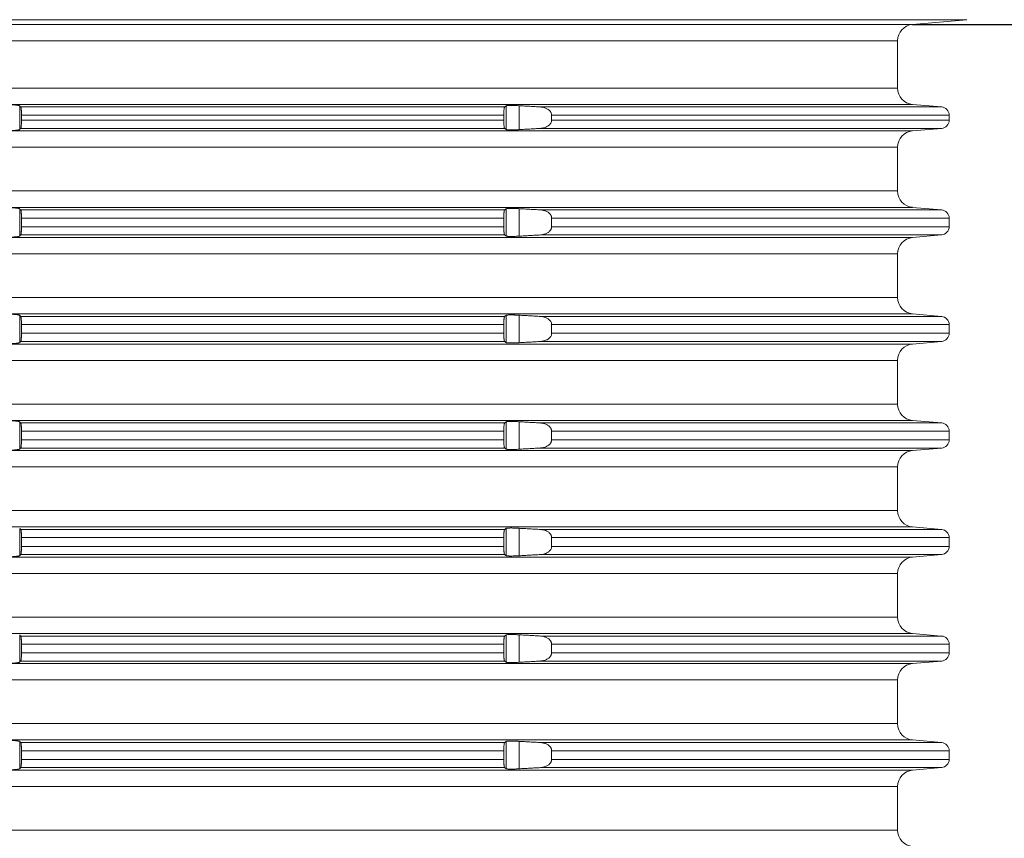
# Model space of a CAD drawing. Units: millimetres. Extents: x 2673 to 4786, y 0 to 1485.
# Drawn here: x 4507 to 4567, y 517 to 567 of the extents above; entities that cross this region are included whole.
import ezdxf

# ---------------------------------------------------------------- set-up
doc = ezdxf.new("R2010")
doc.units = ezdxf.units.MM
doc.linetypes.add('ACAD_ISO04W100', pattern=[30, 24, -3, 0, -3])
doc.layers.add('вспомогательный', color=140, linetype='Continuous', lineweight=20)
doc.layers.add('Оси', color=10, linetype='ACAD_ISO04W100', lineweight=13)
doc.styles.add('ГОСТ 2.304', font='isocpeui.ttf')
doc.dimstyles.new('ME10_DIM_10', dxfattribs={"dimtxt": 15, "dimasz": 10, "dimexe": 2, "dimexo": 0, "dimgap": 2, "dimtad": 4, "dimdsep": 46, "dimtxsty": 'ГОСТ 2.304', "dimcen": 0.09, "dimclrd": 1, "dimclre": 1, "dimclrt": 1, "dimadec": 0, "dimazin": 0, "dimtfac": 1, "dimtmove": 0, "dimatfit": 3, "dimfxl": 1, "dimtolj": 1, "dimtzin": 0, "dimlwd": 18, "dimarcsym": 0})

# ---------------------------------------------------------------- blocks, each defined once
blk = doc.blocks.new('HL8500_Artikel', base_point=(-1880.51, 530.347))
at = {"layer": 'вспомогательный', "linetype": 'Continuous'}
for p, q in [((-1665.001, 608.966), (-1517.052, 608.966)), ((-1661.694, 608.677), (-1520.359, 608.677)), ((-1520.359, 608.677), (-1517.052, 608.966)), ((-1660.781, 607.681), (-1521.272, 607.681)), ((-1521.272, 607.681), (-1521.272, 604.796)), ((-1660.781, 604.796), (-1521.272, 604.796)), ((-1576.226, 603.8), (-1520.359, 603.8)), ((-1574.837, 602.266), (-1574.837, 603.711)), ((-1574.769, 603.644), (-1545.245, 603.644)), ((-1545.147, 602.263), (-1545.147, 603.714)), ((-1544.35, 602.259), (-1544.35, 603.718)), ((-1543.066, 603.644), (-1518.579, 603.644)), ((-1520.359, 603.8), (-1518.579, 603.644)), ((-1574.729, 603.146), (-1545.3, 603.146)), ((-1574.729, 603.146), (-1574.729, 602.831)), ((-1574.729, 602.831), (-1545.3, 602.831)), ((-1545.3, 603.146), (-1545.3, 602.831)), ((-1542.379, 603.146), (-1518.122, 603.146)), ((-1542.379, 603.146), (-1542.379, 602.831)), ((-1542.379, 602.831), (-1518.122, 602.831)), ((-1518.122, 603.146), (-1518.122, 602.831)), ((-1576.226, 602.177), (-1520.359, 602.177)), ((-1574.769, 602.333), (-1545.245, 602.333)), ((-1543.066, 602.333), (-1518.579, 602.333)), ((-1520.359, 602.177), (-1518.579, 602.333)), ((-1660.781, 601.181), (-1521.272, 601.181)), ((-1521.272, 598.514), (-1521.272, 601.181)), ((-1660.781, 598.514), (-1521.272, 598.514)), ((-1576.226, 597.517), (-1520.359, 597.517)), ((-1574.837, 595.766), (-1574.837, 597.429)), ((-1574.769, 597.362), (-1545.245, 597.362)), ((-1545.147, 595.763), (-1545.147, 597.432)), ((-1544.35, 595.759), (-1544.35, 597.435)), ((-1543.066, 597.362), (-1518.579, 597.362)), ((-1520.359, 597.517), (-1518.579, 597.362)), ((-1574.729, 596.331), (-1574.729, 596.863)), ((-1574.729, 596.863), (-1545.3, 596.863)), ((-1545.3, 596.331), (-1545.3, 596.863)), ((-1542.379, 596.863), (-1518.122, 596.863)), ((-1542.379, 596.331), (-1542.379, 596.863)), ((-1518.122, 596.331), (-1518.122, 596.863)), ((-1574.729, 596.331), (-1545.3, 596.331)), ((-1542.379, 596.331), (-1518.122, 596.331)), ((-1576.226, 595.677), (-1520.359, 595.677)), ((-1574.769, 595.833), (-1545.245, 595.833)), ((-1543.066, 595.833), (-1518.579, 595.833)), ((-1520.359, 595.677), (-1518.579, 595.833)), ((-1660.781, 594.681), (-1521.272, 594.681)), ((-1521.272, 594.681), (-1521.272, 592.014)), ((-1660.781, 592.014), (-1521.272, 592.014)), ((-1576.226, 591.017), (-1520.359, 591.017)), ((-1574.837, 589.266), (-1574.837, 590.929)), ((-1574.769, 590.862), (-1545.245, 590.862)), ((-1545.147, 589.263), (-1545.147, 590.932)), ((-1544.35, 589.259), (-1544.35, 590.935)), ((-1543.066, 590.862), (-1518.579, 590.862)), ((-1520.359, 591.017), (-1518.579, 590.862)), ((-1574.729, 590.363), (-1574.729, 589.831)), ((-1574.729, 590.363), (-1545.3, 590.363)), ((-1545.3, 590.363), (-1545.3, 589.831)), ((-1542.379, 590.363), (-1542.379, 589.831)), ((-1542.379, 590.363), (-1518.122, 590.363)), ((-1518.122, 590.363), (-1518.122, 589.831)), ((-1574.729, 589.831), (-1545.3, 589.831)), ((-1542.379, 589.831), (-1518.122, 589.831)), ((-1576.226, 589.177), (-1520.359, 589.177)), ((-1574.769, 589.333), (-1545.245, 589.333)), ((-1543.066, 589.333), (-1518.579, 589.333)), ((-1520.359, 589.177), (-1518.579, 589.333)), ((-1660.781, 588.181), (-1521.272, 588.181)), ((-1521.272, 588.181), (-1521.272, 585.514)), ((-1660.781, 585.514), (-1521.272, 585.514)), ((-1576.226, 584.517), (-1520.359, 584.517)), ((-1574.837, 582.766), (-1574.837, 584.429)), ((-1574.769, 584.362), (-1545.245, 584.362)), ((-1545.147, 582.763), (-1545.147, 584.432)), ((-1544.35, 582.759), (-1544.35, 584.435)), ((-1543.066, 584.362), (-1518.579, 584.362)), ((-1520.359, 584.517), (-1518.579, 584.362)), ((-1574.729, 583.863), (-1545.3, 583.863)), ((-1574.729, 583.331), (-1574.729, 583.863)), ((-1545.3, 583.331), (-1545.3, 583.863)), ((-1542.379, 583.331), (-1542.379, 583.863)), ((-1542.379, 583.863), (-1518.122, 583.863)), ((-1518.122, 583.331), (-1518.122, 583.863)), ((-1574.769, 582.833), (-1545.245, 582.833)), ((-1574.729, 583.331), (-1545.3, 583.331)), ((-1543.066, 582.833), (-1518.579, 582.833)), ((-1542.379, 583.331), (-1518.122, 583.331)), ((-1520.359, 582.677), (-1518.579, 582.833)), ((-1576.226, 582.677), (-1520.359, 582.677)), ((-1660.781, 581.681), (-1521.272, 581.681)), ((-1521.272, 581.681), (-1521.272, 579.014)), ((-1660.781, 579.014), (-1521.272, 579.014)), ((-1576.226, 578.017), (-1520.359, 578.017)), ((-1520.359, 578.017), (-1518.579, 577.862)), ((-1574.837, 576.266), (-1574.837, 577.929)), ((-1574.769, 577.862), (-1545.245, 577.862)), ((-1545.147, 576.263), (-1545.147, 577.932)), ((-1544.35, 576.259), (-1544.35, 577.935)), ((-1543.066, 577.862), (-1518.579, 577.862)), ((-1574.729, 577.363), (-1545.3, 577.363)), ((-1574.729, 577.363), (-1574.729, 576.831)), ((-1574.729, 576.831), (-1545.3, 576.831)), ((-1545.3, 577.363), (-1545.3, 576.831)), ((-1542.379, 577.363), (-1542.379, 576.831)), ((-1542.379, 577.363), (-1518.122, 577.363)), ((-1542.379, 576.831), (-1518.122, 576.831)), ((-1518.122, 577.363), (-1518.122, 576.831)), ((-1576.226, 576.177), (-1520.359, 576.177)), ((-1574.769, 576.333), (-1545.245, 576.333)), ((-1543.066, 576.333), (-1518.579, 576.333)), ((-1520.359, 576.177), (-1518.579, 576.333)), ((-1660.781, 575.181), (-1521.272, 575.181)), ((-1521.272, 575.181), (-1521.272, 572.514)), ((-1660.781, 572.514), (-1521.272, 572.514)), ((-1576.226, 571.517), (-1520.359, 571.517)), ((-1574.837, 569.766), (-1574.837, 571.429)), ((-1545.147, 569.763), (-1545.147, 571.432)), ((-1544.35, 569.759), (-1544.35, 571.435)), ((-1520.359, 571.517), (-1518.579, 571.362)), ((-1574.769, 571.362), (-1545.245, 571.362)), ((-1574.729, 570.863), (-1545.3, 570.863)), ((-1574.729, 570.331), (-1574.729, 570.863)), ((-1545.3, 570.331), (-1545.3, 570.863)), ((-1543.066, 571.362), (-1518.579, 571.362)), ((-1542.379, 570.863), (-1518.122, 570.863)), ((-1542.379, 570.331), (-1542.379, 570.863)), ((-1518.122, 570.331), (-1518.122, 570.863)), ((-1574.729, 570.331), (-1545.3, 570.331)), ((-1542.379, 570.331), (-1518.122, 570.331)), ((-1576.226, 569.677), (-1520.359, 569.677)), ((-1574.769, 569.833), (-1545.245, 569.833)), ((-1543.066, 569.833), (-1518.579, 569.833)), ((-1520.359, 569.677), (-1518.579, 569.833)), ((-1660.781, 568.681), (-1521.272, 568.681)), ((-1521.272, 568.681), (-1521.272, 566.014)), ((-1660.781, 566.014), (-1521.272, 566.014)), ((-1576.226, 565.017), (-1520.359, 565.017)), ((-1574.837, 563.266), (-1574.837, 564.929)), ((-1574.769, 564.862), (-1545.245, 564.862)), ((-1545.147, 563.263), (-1545.147, 564.932)), ((-1544.35, 563.259), (-1544.35, 564.935)), ((-1543.066, 564.862), (-1518.579, 564.862)), ((-1520.359, 565.017), (-1518.579, 564.862)), ((-1574.729, 564.363), (-1545.3, 564.363)), ((-1574.729, 563.831), (-1574.729, 564.363)), ((-1545.3, 563.831), (-1545.3, 564.363)), ((-1542.379, 564.363), (-1518.122, 564.363)), ((-1542.379, 563.831), (-1542.379, 564.363)), ((-1518.122, 563.831), (-1518.122, 564.363)), ((-1574.729, 563.831), (-1545.3, 563.831)), ((-1542.379, 563.831), (-1518.122, 563.831)), ((-1576.226, 563.177), (-1520.359, 563.177)), ((-1574.769, 563.333), (-1545.245, 563.333)), ((-1543.066, 563.333), (-1518.579, 563.333)), ((-1520.359, 563.177), (-1518.579, 563.333)), ((-1660.781, 562.181), (-1521.272, 562.181)), ((-1521.272, 562.181), (-1521.272, 559.514)), ((-1660.781, 559.514), (-1521.272, 559.514))]:
    blk.add_line(p, q, dxfattribs=at)
for centre, radius, start, end in [((-1520.272, 607.681), 1, 95, 180), ((-1520.272, 604.796), 1, 180, -95), ((-1518.622, 603.146), 0.5, 0, 85), ((-1518.622, 602.831), 0.5, -85, 0), ((-1520.272, 601.181), 1, 95, 180), ((-1520.272, 598.514), 1, 180, -95), ((-1518.622, 596.863), 0.5, 0, 85), ((-1518.622, 596.331), 0.5, -85, 0), ((-1520.272, 594.681), 1, 95, 180), ((-1520.272, 592.014), 1, 180, -95), ((-1518.622, 590.363), 0.5, 0, 85), ((-1518.622, 589.831), 0.5, -85, 0), ((-1520.272, 588.181), 1, 95, 180), ((-1520.272, 585.514), 1, 180, -95), ((-1518.622, 583.863), 0.5, 0, 85), ((-1518.622, 583.331), 0.5, -85, 0), ((-1520.272, 581.681), 1, 95, 180), ((-1520.272, 579.014), 1, 180, -95), ((-1518.622, 577.363), 0.5, 0, 85), ((-1518.622, 576.831), 0.5, -85, 0), ((-1520.272, 575.181), 1, 95, 180), ((-1520.272, 572.514), 1, 180, -95), ((-1518.622, 570.863), 0.5, 0, 85), ((-1518.622, 570.331), 0.5, -85, 0), ((-1520.272, 568.681), 1, 95, 180), ((-1520.272, 566.014), 1, 180, -95), ((-1518.622, 564.363), 0.5, 0, 85), ((-1518.622, 563.831), 0.5, -85, 0), ((-1520.272, 562.181), 1, 95, 180), ((-1520.272, 559.514), 1, 180, -95)]:
    blk.add_arc(centre, radius, start, end, dxfattribs=at)
for points in [[(-1574.837, 603.711), (-1574.852, 603.72), (-1574.879, 603.728), (-1574.922, 603.738), (-1574.966, 603.745), (-1575.018, 603.752), (-1575.093, 603.76), (-1575.252, 603.773), (-1575.434, 603.783), (-1575.533, 603.786), (-1575.634, 603.789)], [(-1574.769, 603.644), (-1574.786, 603.661), (-1574.803, 603.677), (-1574.82, 603.694), (-1574.837, 603.711)], [(-1574.729, 603.146), (-1574.729, 603.193), (-1574.73, 603.235), (-1574.73, 603.27), (-1574.733, 603.347), (-1574.736, 603.419), (-1574.741, 603.484), (-1574.744, 603.517), (-1574.746, 603.544), (-1574.749, 603.564), (-1574.754, 603.594), (-1574.759, 603.618), (-1574.764, 603.636), (-1574.769, 603.644)], [(-1545.245, 603.644), (-1545.25, 603.638), (-1545.255, 603.629), (-1545.261, 603.612), (-1545.269, 603.584), (-1545.275, 603.55), (-1545.281, 603.51), (-1545.287, 603.453), (-1545.292, 603.402), (-1545.294, 603.361), (-1545.297, 603.308), (-1545.299, 603.245), (-1545.3, 603.19), (-1545.3, 603.146)], [(-1545.147, 603.714), (-1545.171, 603.697), (-1545.196, 603.679), (-1545.22, 603.661), (-1545.245, 603.644)], [(-1544.35, 603.718), (-1544.462, 603.723), (-1544.55, 603.727), (-1544.633, 603.73), (-1544.732, 603.733), (-1544.815, 603.734), (-1544.89, 603.734), (-1544.979, 603.733), (-1545.051, 603.73), (-1545.104, 603.725), (-1545.129, 603.72), (-1545.147, 603.714)], [(-1543.066, 603.644), (-1543.388, 603.662), (-1543.708, 603.681), (-1544.028, 603.699), (-1544.35, 603.718)], [(-1542.379, 603.146), (-1542.38, 603.157), (-1542.38, 603.169), (-1542.385, 603.208), (-1542.397, 603.253), (-1542.411, 603.29), (-1542.433, 603.331), (-1542.465, 603.377), (-1542.503, 603.421), (-1542.566, 603.476), (-1542.625, 603.515), (-1542.702, 603.556), (-1542.786, 603.59), (-1542.862, 603.613), (-1542.959, 603.633), (-1543.016, 603.64), (-1543.066, 603.644)], [(-1574.769, 602.333), (-1574.763, 602.343), (-1574.759, 602.359), (-1574.752, 602.392), (-1574.746, 602.437), (-1574.741, 602.492), (-1574.738, 602.535), (-1574.734, 602.592), (-1574.732, 602.655), (-1574.73, 602.707), (-1574.729, 602.775), (-1574.729, 602.831)], [(-1545.3, 602.831), (-1545.3, 602.765), (-1545.298, 602.711), (-1545.297, 602.668), (-1545.294, 602.62), (-1545.292, 602.574), (-1545.287, 602.524), (-1545.281, 602.467), (-1545.273, 602.416), (-1545.265, 602.376), (-1545.255, 602.348), (-1545.25, 602.338), (-1545.245, 602.333)], [(-1543.066, 602.333), (-1543.016, 602.337), (-1542.959, 602.344), (-1542.781, 602.388), (-1542.625, 602.461), (-1542.566, 602.501), (-1542.503, 602.556), (-1542.461, 602.603), (-1542.433, 602.646), (-1542.396, 602.725), (-1542.38, 602.808), (-1542.38, 602.819), (-1542.379, 602.831)], [(-1575.634, 602.188), (-1575.544, 602.19), (-1575.434, 602.194), (-1575.33, 602.199), (-1575.251, 602.204), (-1575.16, 602.211), (-1575.093, 602.217), (-1575.004, 602.226), (-1574.932, 602.237), (-1574.879, 602.248), (-1574.854, 602.256), (-1574.837, 602.266)], [(-1574.837, 602.266), (-1574.82, 602.283), (-1574.803, 602.299), (-1574.786, 602.316), (-1574.769, 602.333)], [(-1545.245, 602.333), (-1545.22, 602.315), (-1545.196, 602.298), (-1545.171, 602.28), (-1545.147, 602.263)], [(-1545.147, 602.263), (-1545.132, 602.257), (-1545.104, 602.252), (-1545.051, 602.247), (-1544.979, 602.244), (-1544.89, 602.242), (-1544.823, 602.242), (-1544.732, 602.244), (-1544.643, 602.246), (-1544.55, 602.249), (-1544.462, 602.253), (-1544.35, 602.259)], [(-1544.35, 602.259), (-1544.028, 602.277), (-1543.708, 602.296), (-1543.387, 602.314), (-1543.066, 602.333)], [(-1574.837, 597.429), (-1574.854, 597.438), (-1574.879, 597.446), (-1574.912, 597.454), (-1574.966, 597.463), (-1575.032, 597.471), (-1575.093, 597.478), (-1575.252, 597.491), (-1575.434, 597.5), (-1575.544, 597.504), (-1575.634, 597.506)], [(-1574.769, 597.362), (-1574.786, 597.378), (-1574.803, 597.395), (-1574.82, 597.412), (-1574.837, 597.429)], [(-1574.729, 596.863), (-1574.729, 596.926), (-1574.73, 596.987), (-1574.732, 597.032), (-1574.733, 597.071), (-1574.734, 597.102), (-1574.737, 597.142), (-1574.739, 597.175), (-1574.741, 597.202), (-1574.746, 597.258), (-1574.752, 597.302), (-1574.759, 597.336), (-1574.764, 597.354), (-1574.769, 597.362)], [(-1545.245, 597.362), (-1545.25, 597.356), (-1545.255, 597.346), (-1545.265, 597.319), (-1545.273, 597.279), (-1545.281, 597.228), (-1545.284, 597.2), (-1545.288, 597.165), (-1545.292, 597.12), (-1545.294, 597.074), (-1545.297, 597.026), (-1545.299, 596.946), (-1545.3, 596.863)], [(-1545.147, 597.432), (-1545.171, 597.414), (-1545.196, 597.397), (-1545.22, 597.379), (-1545.245, 597.362)], [(-1544.35, 597.435), (-1544.462, 597.441), (-1544.55, 597.445), (-1544.673, 597.449), (-1544.787, 597.452), (-1544.89, 597.452), (-1544.979, 597.451), (-1545.051, 597.447), (-1545.104, 597.442), (-1545.132, 597.437), (-1545.147, 597.432)], [(-1543.066, 597.362), (-1543.387, 597.38), (-1543.708, 597.399), (-1544.029, 597.417), (-1544.35, 597.435)], [(-1542.379, 596.863), (-1542.38, 596.875), (-1542.38, 596.887), (-1542.386, 596.932), (-1542.397, 596.971), (-1542.414, 597.013), (-1542.433, 597.049), (-1542.468, 597.099), (-1542.503, 597.139), (-1542.566, 597.194), (-1542.625, 597.233), (-1542.711, 597.278), (-1542.786, 597.308), (-1542.871, 597.333), (-1542.959, 597.35), (-1543.009, 597.357), (-1543.066, 597.362)], [(-1574.769, 595.833), (-1574.764, 595.842), (-1574.759, 595.859), (-1574.754, 595.88), (-1574.749, 595.913), (-1574.745, 595.945), (-1574.741, 595.992), (-1574.737, 596.04), (-1574.734, 596.092), (-1574.732, 596.155), (-1574.73, 596.207), (-1574.73, 596.262), (-1574.729, 596.331)], [(-1545.3, 596.331), (-1545.3, 596.265), (-1545.298, 596.211), (-1545.297, 596.168), (-1545.294, 596.12), (-1545.292, 596.074), (-1545.287, 596.024), (-1545.281, 595.967), (-1545.277, 595.935), (-1545.272, 595.911), (-1545.269, 595.892), (-1545.262, 595.867), (-1545.255, 595.848), (-1545.25, 595.839), (-1545.245, 595.833)], [(-1543.066, 595.833), (-1543.016, 595.837), (-1542.959, 595.844), (-1542.862, 595.864), (-1542.786, 595.886), (-1542.702, 595.92), (-1542.625, 595.961), (-1542.566, 596.001), (-1542.503, 596.056), (-1542.461, 596.103), (-1542.433, 596.146), (-1542.414, 596.181), (-1542.397, 596.224), (-1542.386, 596.265), (-1542.38, 596.308), (-1542.38, 596.319), (-1542.379, 596.331)], [(-1575.634, 595.688), (-1575.533, 595.691), (-1575.434, 595.694), (-1575.34, 595.699), (-1575.251, 595.704), (-1575.168, 595.71), (-1575.093, 595.717), (-1575.004, 595.726), (-1574.932, 595.737), (-1574.879, 595.748), (-1574.849, 595.758), (-1574.837, 595.766)], [(-1574.837, 595.766), (-1574.82, 595.783), (-1574.803, 595.799), (-1574.786, 595.816), (-1574.769, 595.833)], [(-1545.245, 595.833), (-1545.22, 595.815), (-1545.196, 595.798), (-1545.171, 595.78), (-1545.147, 595.763)], [(-1545.147, 595.763), (-1545.129, 595.756), (-1545.104, 595.752), (-1545.071, 595.748), (-1545.017, 595.745), (-1544.965, 595.743), (-1544.89, 595.742), (-1544.815, 595.743), (-1544.732, 595.744), (-1544.653, 595.746), (-1544.55, 595.749), (-1544.451, 595.754), (-1544.35, 595.759)], [(-1544.35, 595.759), (-1544.028, 595.777), (-1543.708, 595.796), (-1543.387, 595.814), (-1543.066, 595.833)], [(-1574.837, 590.929), (-1574.849, 590.936), (-1574.879, 590.946), (-1574.899, 590.951), (-1574.928, 590.956), (-1574.966, 590.963), (-1575.025, 590.971), (-1575.093, 590.978), (-1575.168, 590.985), (-1575.251, 590.991), (-1575.301, 590.994), (-1575.362, 590.997), (-1575.434, 591), (-1575.533, 591.004), (-1575.634, 591.006)], [(-1574.769, 590.862), (-1574.786, 590.878), (-1574.803, 590.895), (-1574.82, 590.912), (-1574.837, 590.929)], [(-1574.729, 590.363), (-1574.73, 590.433), (-1574.73, 590.487), (-1574.734, 590.602), (-1574.741, 590.702), (-1574.744, 590.74), (-1574.749, 590.782), (-1574.753, 590.809), (-1574.759, 590.836), (-1574.764, 590.852), (-1574.769, 590.862)], [(-1545.245, 590.862), (-1545.25, 590.855), (-1545.255, 590.846), (-1545.261, 590.83), (-1545.269, 590.802), (-1545.276, 590.764), (-1545.281, 590.728), (-1545.287, 590.67), (-1545.292, 590.62), (-1545.295, 590.57), (-1545.297, 590.526), (-1545.299, 590.446), (-1545.3, 590.363)], [(-1545.147, 590.932), (-1545.171, 590.914), (-1545.196, 590.897), (-1545.22, 590.879), (-1545.245, 590.862)], [(-1544.35, 590.935), (-1544.407, 590.938), (-1544.475, 590.942), (-1544.55, 590.945), (-1544.621, 590.948), (-1544.682, 590.949), (-1544.732, 590.951), (-1544.806, 590.952), (-1544.89, 590.952), (-1544.979, 590.951), (-1545.051, 590.947), (-1545.104, 590.942), (-1545.127, 590.939), (-1545.14, 590.935), (-1545.147, 590.932)], [(-1543.066, 590.862), (-1543.388, 590.88), (-1543.708, 590.899), (-1544.029, 590.917), (-1544.35, 590.935)], [(-1542.379, 590.363), (-1542.38, 590.375), (-1542.38, 590.387), (-1542.396, 590.469), (-1542.433, 590.549), (-1542.465, 590.595), (-1542.503, 590.639), (-1542.553, 590.683), (-1542.625, 590.733), (-1542.702, 590.774), (-1542.786, 590.808), (-1542.88, 590.835), (-1542.959, 590.85), (-1543.016, 590.858), (-1543.066, 590.862)], [(-1574.769, 589.333), (-1574.764, 589.341), (-1574.759, 589.359), (-1574.752, 589.392), (-1574.746, 589.437), (-1574.741, 589.492), (-1574.737, 589.546), (-1574.734, 589.592), (-1574.732, 589.655), (-1574.73, 589.707), (-1574.73, 589.754), (-1574.729, 589.795), (-1574.729, 589.831)], [(-1545.3, 589.831), (-1545.299, 589.749), (-1545.297, 589.668), (-1545.295, 589.624), (-1545.292, 589.574), (-1545.287, 589.518), (-1545.281, 589.467), (-1545.273, 589.416), (-1545.265, 589.376), (-1545.255, 589.348), (-1545.25, 589.339), (-1545.245, 589.333)], [(-1543.066, 589.333), (-1543.012, 589.337), (-1542.959, 589.344), (-1542.871, 589.362), (-1542.786, 589.386), (-1542.692, 589.425), (-1542.625, 589.461), (-1542.559, 589.506), (-1542.503, 589.556), (-1542.461, 589.603), (-1542.433, 589.646), (-1542.396, 589.725), (-1542.38, 589.808), (-1542.38, 589.819), (-1542.379, 589.831)], [(-1575.634, 589.188), (-1575.533, 589.191), (-1575.434, 589.194), (-1575.362, 589.197), (-1575.301, 589.201), (-1575.251, 589.204), (-1575.168, 589.21), (-1575.093, 589.217), (-1575.004, 589.226), (-1574.932, 589.237), (-1574.879, 589.248), (-1574.849, 589.258), (-1574.837, 589.266)], [(-1574.837, 589.266), (-1574.82, 589.283), (-1574.803, 589.299), (-1574.786, 589.316), (-1574.769, 589.333)], [(-1545.245, 589.333), (-1545.22, 589.315), (-1545.196, 589.298), (-1545.171, 589.28), (-1545.147, 589.263)], [(-1545.147, 589.263), (-1545.132, 589.257), (-1545.104, 589.252), (-1545.071, 589.248), (-1545.017, 589.245), (-1544.959, 589.243), (-1544.89, 589.242), (-1544.823, 589.242), (-1544.732, 589.244), (-1544.643, 589.246), (-1544.55, 589.249), (-1544.462, 589.253), (-1544.35, 589.259)], [(-1544.35, 589.259), (-1544.028, 589.277), (-1543.708, 589.296), (-1543.388, 589.314), (-1543.066, 589.333)], [(-1574.837, 584.429), (-1574.849, 584.436), (-1574.879, 584.446), (-1574.932, 584.457), (-1575.004, 584.468), (-1575.093, 584.478), (-1575.168, 584.485), (-1575.251, 584.491), (-1575.35, 584.496), (-1575.434, 584.5), (-1575.489, 584.502), (-1575.557, 584.504), (-1575.634, 584.506)], [(-1574.769, 584.362), (-1574.786, 584.378), (-1574.803, 584.395), (-1574.82, 584.412), (-1574.837, 584.429)], [(-1574.729, 583.863), (-1574.729, 583.919), (-1574.73, 583.987), (-1574.732, 584.052), (-1574.734, 584.102), (-1574.737, 584.154), (-1574.741, 584.202), (-1574.744, 584.24), (-1574.749, 584.282), (-1574.753, 584.309), (-1574.759, 584.336), (-1574.764, 584.352), (-1574.769, 584.362)], [(-1545.245, 584.362), (-1545.25, 584.356), (-1545.255, 584.346), (-1545.261, 584.33), (-1545.269, 584.302), (-1545.272, 584.284), (-1545.277, 584.259), (-1545.281, 584.228), (-1545.287, 584.17), (-1545.292, 584.12), (-1545.294, 584.079), (-1545.297, 584.026), (-1545.298, 583.984), (-1545.3, 583.929), (-1545.3, 583.863)], [(-1545.147, 584.432), (-1545.171, 584.414), (-1545.196, 584.397), (-1545.22, 584.379), (-1545.245, 584.362)], [(-1544.35, 584.435), (-1544.462, 584.441), (-1544.55, 584.445), (-1544.732, 584.451), (-1544.89, 584.452), (-1544.965, 584.451), (-1545.017, 584.449), (-1545.066, 584.446), (-1545.104, 584.442), (-1545.129, 584.438), (-1545.147, 584.432)], [(-1543.066, 584.362), (-1543.388, 584.38), (-1543.708, 584.399), (-1544.029, 584.417), (-1544.35, 584.435)], [(-1542.379, 583.863), (-1542.38, 583.875), (-1542.38, 583.887), (-1542.385, 583.926), (-1542.397, 583.971), (-1542.414, 584.013), (-1542.433, 584.049), (-1542.461, 584.091), (-1542.503, 584.139), (-1542.553, 584.183), (-1542.625, 584.233), (-1542.692, 584.27), (-1542.786, 584.308), (-1542.88, 584.335), (-1542.959, 584.35), (-1543.012, 584.357), (-1543.066, 584.362)], [(-1574.837, 582.766), (-1574.82, 582.783), (-1574.803, 582.799), (-1574.786, 582.816), (-1574.769, 582.833)], [(-1574.769, 582.833), (-1574.763, 582.843), (-1574.759, 582.859), (-1574.754, 582.883), (-1574.749, 582.913), (-1574.744, 582.954), (-1574.741, 582.992), (-1574.734, 583.092), (-1574.73, 583.207), (-1574.729, 583.275), (-1574.729, 583.331)], [(-1545.3, 583.331), (-1545.299, 583.249), (-1545.297, 583.168), (-1545.295, 583.124), (-1545.292, 583.074), (-1545.287, 583.018), (-1545.281, 582.967), (-1545.275, 582.926), (-1545.269, 582.892), (-1545.262, 582.867), (-1545.255, 582.848), (-1545.25, 582.838), (-1545.245, 582.833)], [(-1545.245, 582.833), (-1545.22, 582.815), (-1545.196, 582.798), (-1545.171, 582.78), (-1545.147, 582.763)], [(-1544.35, 582.759), (-1544.029, 582.777), (-1543.708, 582.796), (-1543.388, 582.814), (-1543.066, 582.833)], [(-1543.066, 582.833), (-1543.009, 582.838), (-1542.959, 582.844), (-1542.781, 582.888), (-1542.625, 582.961), (-1542.566, 583.001), (-1542.503, 583.056), (-1542.468, 583.095), (-1542.433, 583.146), (-1542.412, 583.184), (-1542.397, 583.224), (-1542.386, 583.262), (-1542.38, 583.308), (-1542.38, 583.319), (-1542.379, 583.331)], [(-1575.634, 582.688), (-1575.544, 582.69), (-1575.434, 582.694), (-1575.34, 582.699), (-1575.251, 582.704), (-1575.16, 582.711), (-1575.093, 582.717), (-1575.025, 582.724), (-1574.966, 582.732), (-1574.922, 582.739), (-1574.879, 582.748), (-1574.852, 582.757), (-1574.837, 582.766)], [(-1545.147, 582.763), (-1545.132, 582.757), (-1545.104, 582.752), (-1545.061, 582.748), (-1545.017, 582.745), (-1544.952, 582.743), (-1544.89, 582.742), (-1544.787, 582.743), (-1544.673, 582.745), (-1544.55, 582.749), (-1544.44, 582.754), (-1544.35, 582.759)], [(-1574.769, 577.862), (-1574.786, 577.878), (-1574.803, 577.895), (-1574.82, 577.912), (-1574.837, 577.929)], [(-1574.729, 577.363), (-1574.729, 577.419), (-1574.73, 577.487), (-1574.732, 577.54), (-1574.734, 577.602), (-1574.738, 577.66), (-1574.741, 577.702), (-1574.744, 577.74), (-1574.749, 577.782), (-1574.753, 577.809), (-1574.759, 577.836), (-1574.764, 577.852), (-1574.769, 577.862)], [(-1545.245, 577.862), (-1545.25, 577.855), (-1545.255, 577.846), (-1545.265, 577.819), (-1545.273, 577.779), (-1545.281, 577.728), (-1545.287, 577.677), (-1545.292, 577.62), (-1545.294, 577.579), (-1545.297, 577.526), (-1545.299, 577.462), (-1545.3, 577.407), (-1545.3, 577.363)], [(-1545.147, 577.932), (-1545.171, 577.914), (-1545.196, 577.897), (-1545.22, 577.879), (-1545.245, 577.862)], [(-1544.35, 577.935), (-1544.451, 577.941), (-1544.55, 577.945), (-1544.621, 577.948), (-1544.682, 577.949), (-1544.732, 577.951), (-1544.815, 577.952), (-1544.89, 577.952), (-1544.979, 577.951), (-1545.051, 577.947), (-1545.104, 577.942), (-1545.127, 577.939), (-1545.14, 577.935), (-1545.147, 577.932)], [(-1543.066, 577.862), (-1543.388, 577.88), (-1543.708, 577.899), (-1544.029, 577.917), (-1544.35, 577.935)], [(-1542.379, 577.363), (-1542.38, 577.375), (-1542.38, 577.387), (-1542.386, 577.429), (-1542.397, 577.471), (-1542.414, 577.513), (-1542.433, 577.549), (-1542.468, 577.599), (-1542.503, 577.639), (-1542.559, 577.689), (-1542.625, 577.733), (-1542.781, 577.806), (-1542.959, 577.85), (-1543.009, 577.857), (-1543.066, 577.862)], [(-1574.769, 576.333), (-1574.764, 576.342), (-1574.759, 576.359), (-1574.754, 576.38), (-1574.749, 576.413), (-1574.745, 576.45), (-1574.741, 576.492), (-1574.737, 576.54), (-1574.734, 576.592), (-1574.732, 576.655), (-1574.73, 576.707), (-1574.729, 576.775), (-1574.729, 576.831)], [(-1545.3, 576.831), (-1545.3, 576.765), (-1545.298, 576.711), (-1545.297, 576.668), (-1545.294, 576.62), (-1545.292, 576.574), (-1545.288, 576.53), (-1545.284, 576.494), (-1545.281, 576.467), (-1545.274, 576.422), (-1545.269, 576.392), (-1545.262, 576.367), (-1545.255, 576.348), (-1545.25, 576.339), (-1545.245, 576.333)], [(-1543.066, 576.333), (-1543.016, 576.337), (-1542.959, 576.344), (-1542.781, 576.388), (-1542.625, 576.461), (-1542.566, 576.501), (-1542.503, 576.556), (-1542.465, 576.599), (-1542.433, 576.646), (-1542.396, 576.725), (-1542.38, 576.808), (-1542.38, 576.819), (-1542.379, 576.831)], [(-1575.634, 576.188), (-1575.557, 576.19), (-1575.489, 576.192), (-1575.434, 576.194), (-1575.35, 576.198), (-1575.251, 576.204), (-1575.168, 576.21), (-1575.093, 576.217), (-1575.04, 576.222), (-1574.998, 576.227), (-1574.966, 576.232), (-1574.917, 576.24), (-1574.879, 576.248), (-1574.849, 576.258), (-1574.837, 576.266)], [(-1574.837, 576.266), (-1574.82, 576.283), (-1574.803, 576.299), (-1574.786, 576.316), (-1574.769, 576.333)], [(-1545.245, 576.333), (-1545.22, 576.315), (-1545.196, 576.298), (-1545.171, 576.28), (-1545.147, 576.263)], [(-1545.147, 576.263), (-1545.129, 576.256), (-1545.104, 576.252), (-1545.066, 576.248), (-1545.017, 576.245), (-1544.965, 576.243), (-1544.89, 576.242), (-1544.732, 576.244), (-1544.55, 576.249), (-1544.44, 576.254), (-1544.35, 576.259)], [(-1544.35, 576.259), (-1544.028, 576.277), (-1543.708, 576.296), (-1543.388, 576.314), (-1543.066, 576.333)], [(-1574.769, 571.362), (-1574.786, 571.378), (-1574.803, 571.395), (-1574.82, 571.412), (-1574.837, 571.429)], [(-1545.147, 571.432), (-1545.171, 571.414), (-1545.196, 571.397), (-1545.22, 571.379), (-1545.245, 571.362)], [(-1544.35, 571.435), (-1544.451, 571.441), (-1544.55, 571.445), (-1544.643, 571.448), (-1544.732, 571.451), (-1544.806, 571.452), (-1544.89, 571.452), (-1544.979, 571.451), (-1545.051, 571.447), (-1545.104, 571.442), (-1545.127, 571.439), (-1545.14, 571.435), (-1545.147, 571.432)], [(-1543.066, 571.362), (-1543.388, 571.38), (-1543.708, 571.399), (-1544.029, 571.417), (-1544.35, 571.435)], [(-1574.729, 570.863), (-1574.729, 570.911), (-1574.73, 570.953), (-1574.73, 570.987), (-1574.732, 571.046), (-1574.734, 571.102), (-1574.737, 571.154), (-1574.741, 571.202), (-1574.744, 571.24), (-1574.749, 571.282), (-1574.754, 571.312), (-1574.759, 571.336), (-1574.764, 571.354), (-1574.769, 571.362)], [(-1545.245, 571.362), (-1545.25, 571.355), (-1545.255, 571.346), (-1545.263, 571.325), (-1545.269, 571.302), (-1545.274, 571.272), (-1545.281, 571.228), (-1545.287, 571.17), (-1545.292, 571.12), (-1545.294, 571.074), (-1545.297, 571.026), (-1545.298, 570.984), (-1545.3, 570.929), (-1545.3, 570.863)], [(-1542.379, 570.863), (-1542.38, 570.875), (-1542.38, 570.887), (-1542.386, 570.932), (-1542.397, 570.971), (-1542.412, 571.01), (-1542.433, 571.049), (-1542.461, 571.091), (-1542.503, 571.139), (-1542.553, 571.183), (-1542.625, 571.233), (-1542.711, 571.278), (-1542.786, 571.308), (-1542.871, 571.333), (-1542.959, 571.35), (-1543.009, 571.357), (-1543.066, 571.362)], [(-1574.769, 569.833), (-1574.764, 569.842), (-1574.759, 569.859), (-1574.752, 569.892), (-1574.746, 569.937), (-1574.741, 569.992), (-1574.737, 570.04), (-1574.734, 570.092), (-1574.732, 570.155), (-1574.73, 570.207), (-1574.73, 570.262), (-1574.729, 570.331)], [(-1545.3, 570.331), (-1545.3, 570.265), (-1545.298, 570.211), (-1545.297, 570.168), (-1545.294, 570.12), (-1545.292, 570.074), (-1545.287, 570.018), (-1545.281, 569.967), (-1545.273, 569.916), (-1545.265, 569.876), (-1545.255, 569.848), (-1545.25, 569.839), (-1545.245, 569.833)], [(-1543.066, 569.833), (-1543.009, 569.838), (-1542.959, 569.844), (-1542.781, 569.888), (-1542.625, 569.961), (-1542.553, 570.011), (-1542.503, 570.056), (-1542.461, 570.103), (-1542.433, 570.146), (-1542.412, 570.184), (-1542.397, 570.224), (-1542.386, 570.265), (-1542.38, 570.308), (-1542.38, 570.319), (-1542.379, 570.331)], [(-1575.634, 569.688), (-1575.557, 569.69), (-1575.489, 569.692), (-1575.434, 569.694), (-1575.35, 569.698), (-1575.251, 569.704), (-1575.168, 569.71), (-1575.093, 569.717), (-1575.032, 569.723), (-1574.966, 569.732), (-1574.928, 569.738), (-1574.899, 569.744), (-1574.879, 569.748), (-1574.849, 569.758), (-1574.837, 569.766)], [(-1574.837, 569.766), (-1574.82, 569.783), (-1574.803, 569.799), (-1574.786, 569.816), (-1574.769, 569.833)], [(-1545.245, 569.833), (-1545.22, 569.815), (-1545.196, 569.798), (-1545.171, 569.78), (-1545.147, 569.763)], [(-1545.147, 569.763), (-1545.129, 569.756), (-1545.104, 569.752), (-1545.051, 569.747), (-1544.979, 569.744), (-1544.89, 569.742), (-1544.806, 569.743), (-1544.732, 569.744), (-1544.653, 569.746), (-1544.55, 569.749), (-1544.451, 569.754), (-1544.35, 569.759)], [(-1544.35, 569.759), (-1544.028, 569.777), (-1543.708, 569.796), (-1543.387, 569.814), (-1543.066, 569.833)], [(-1574.837, 564.929), (-1574.854, 564.938), (-1574.879, 564.946), (-1574.922, 564.955), (-1574.966, 564.963), (-1575.032, 564.971), (-1575.093, 564.978), (-1575.252, 564.991), (-1575.434, 565), (-1575.544, 565.004), (-1575.634, 565.006)], [(-1574.769, 564.862), (-1574.786, 564.878), (-1574.803, 564.895), (-1574.82, 564.912), (-1574.837, 564.929)], [(-1574.729, 564.363), (-1574.729, 564.426), (-1574.73, 564.487), (-1574.732, 564.54), (-1574.734, 564.602), (-1574.737, 564.642), (-1574.739, 564.675), (-1574.741, 564.702), (-1574.746, 564.758), (-1574.752, 564.802), (-1574.759, 564.836), (-1574.764, 564.854), (-1574.769, 564.862)], [(-1545.245, 564.862), (-1545.25, 564.855), (-1545.255, 564.846), (-1545.265, 564.819), (-1545.273, 564.779), (-1545.281, 564.728), (-1545.287, 564.67), (-1545.292, 564.62), (-1545.294, 564.579), (-1545.297, 564.526), (-1545.299, 564.462), (-1545.3, 564.407), (-1545.3, 564.363)], [(-1545.147, 564.932), (-1545.171, 564.914), (-1545.196, 564.897), (-1545.22, 564.879), (-1545.245, 564.862)], [(-1544.35, 564.935), (-1544.462, 564.941), (-1544.55, 564.945), (-1544.653, 564.949), (-1544.732, 564.951), (-1544.815, 564.952), (-1544.89, 564.952), (-1544.979, 564.951), (-1545.051, 564.947), (-1545.104, 564.942), (-1545.129, 564.938), (-1545.147, 564.932)], [(-1543.066, 564.862), (-1543.388, 564.88), (-1543.708, 564.899), (-1544.029, 564.917), (-1544.35, 564.935)], [(-1542.379, 564.363), (-1542.38, 564.375), (-1542.38, 564.387), (-1542.385, 564.426), (-1542.397, 564.471), (-1542.412, 564.51), (-1542.433, 564.549), (-1542.465, 564.595), (-1542.503, 564.639), (-1542.566, 564.694), (-1542.625, 564.733), (-1542.711, 564.778), (-1542.786, 564.808), (-1542.871, 564.833), (-1542.959, 564.85), (-1543.012, 564.857), (-1543.066, 564.862)], [(-1574.769, 563.333), (-1574.763, 563.343), (-1574.759, 563.359), (-1574.752, 563.392), (-1574.746, 563.437), (-1574.741, 563.492), (-1574.737, 563.546), (-1574.734, 563.592), (-1574.732, 563.655), (-1574.73, 563.707), (-1574.729, 563.769), (-1574.729, 563.831)], [(-1545.3, 563.831), (-1545.3, 563.765), (-1545.298, 563.711), (-1545.297, 563.668), (-1545.294, 563.62), (-1545.292, 563.574), (-1545.287, 563.518), (-1545.281, 563.467), (-1545.275, 563.426), (-1545.269, 563.392), (-1545.263, 563.369), (-1545.255, 563.348), (-1545.25, 563.339), (-1545.245, 563.333)], [(-1543.066, 563.333), (-1543.009, 563.338), (-1542.959, 563.344), (-1542.871, 563.362), (-1542.786, 563.386), (-1542.702, 563.42), (-1542.625, 563.461), (-1542.559, 563.506), (-1542.503, 563.556), (-1542.468, 563.595), (-1542.433, 563.646), (-1542.411, 563.687), (-1542.397, 563.724), (-1542.385, 563.768), (-1542.38, 563.808), (-1542.38, 563.819), (-1542.379, 563.831)], [(-1575.634, 563.188), (-1575.557, 563.19), (-1575.489, 563.192), (-1575.434, 563.194), (-1575.31, 563.2), (-1575.196, 563.208), (-1575.093, 563.217), (-1575.004, 563.226), (-1574.932, 563.237), (-1574.879, 563.248), (-1574.849, 563.258), (-1574.837, 563.266)], [(-1574.837, 563.266), (-1574.82, 563.283), (-1574.803, 563.299), (-1574.786, 563.316), (-1574.769, 563.333)], [(-1545.245, 563.333), (-1545.22, 563.315), (-1545.196, 563.298), (-1545.171, 563.28), (-1545.147, 563.263)], [(-1545.147, 563.263), (-1545.132, 563.257), (-1545.104, 563.252), (-1545.061, 563.248), (-1545.017, 563.245), (-1544.952, 563.243), (-1544.89, 563.242), (-1544.787, 563.243), (-1544.673, 563.245), (-1544.55, 563.249), (-1544.451, 563.254), (-1544.35, 563.259)], [(-1544.35, 563.259), (-1544.029, 563.277), (-1543.708, 563.296), (-1543.388, 563.314), (-1543.066, 563.333)]]:
    blk.add_spline(points, degree=3, dxfattribs=at)
blk = doc.blocks.new('*D72')
at = {"layer": 'Defpoints', "color": 0, "linetype": 'ByBlock', "transparency": 16777216}
for p in [(4609.916, 594.672), (4619.916, 594.672), (4561.095, 566.422)]:
    blk.add_point(p, dxfattribs=at)
at = {"layer": 'Оси', "color": 1, "linetype": 'ByBlock', "lineweight": 18, "transparency": 16777216}
for p, q in [((4619.916, 604.672), (4619.916, 614.672)), ((4619.916, 594.672), (4619.916, 593.308)), ((4619.916, 566.422), (4619.916, 567.785)), ((4619.916, 556.422), (4619.916, 546.422))]:
    blk.add_line(p, q, dxfattribs=at)
at = {"layer": 'Оси', "color": 1, "linetype": 'ByBlock', "lineweight": -2, "transparency": 16777216}
for p, q in [((4609.916, 594.672), (4621.916, 594.672)), ((4561.095, 566.422), (4621.916, 566.422))]:
    blk.add_line(p, q, dxfattribs=at)
at = {"layer": 'Оси', "color": 1, "linetype": 'ByBlock', "transparency": 16777216}
for points in [[(4618.25, 604.672), (4621.583, 604.672), (4619.916, 594.672)], [(4618.25, 556.422), (4621.583, 556.422), (4619.916, 566.422)]]:
    blk.add_solid(points, dxfattribs=at)
at = {"layer": 'Оси', "color": 1, "linetype": 'ByBlock', "transparency": 16777216, "insert": (4619.916, 580.547), "char_height": 15, "attachment_point": 5, "rotation": 270, "style": 'ГОСТ 2.304'}
blk.add_mtext('\\A1;28', dxfattribs=at)
blk = doc.blocks.new('*D73')
at = {"layer": 'Defpoints', "color": 0, "linetype": 'ByBlock', "transparency": 16777216}
for p in [(4609.916, 594.672), (4636.254, 594.672), (4562.833, 364.592)]:
    blk.add_point(p, dxfattribs=at)
at = {"layer": 'Оси', "color": 1, "linetype": 'ByBlock', "lineweight": -2, "transparency": 16777216}
for p, q in [((4609.916, 594.672), (4638.254, 594.672)), ((4562.833, 364.592), (4638.254, 364.592))]:
    blk.add_line(p, q, dxfattribs=at)
at = {"layer": 'Оси', "color": 1, "linetype": 'ByBlock', "lineweight": 18, "transparency": 16777216}
for p, q in [((4636.254, 584.672), (4636.254, 497.388)), ((4636.254, 374.592), (4636.254, 461.876))]:
    blk.add_line(p, q, dxfattribs=at)
at = {"layer": 'Оси', "color": 1, "linetype": 'ByBlock', "transparency": 16777216}
for points in [[(4634.587, 584.672), (4637.92, 584.672), (4636.254, 594.672)], [(4634.587, 374.592), (4637.92, 374.592), (4636.254, 364.592)]]:
    blk.add_solid(points, dxfattribs=at)
at = {"layer": 'Оси', "color": 1, "linetype": 'ByBlock', "transparency": 16777216, "insert": (4636.254, 479.632), "char_height": 15, "attachment_point": 5, "rotation": 270, "style": 'ГОСТ 2.304'}
blk.add_mtext('\\A1;226', dxfattribs=at)

msp = doc.modelspace()

# ---------------------------------------------------------------- block references
msp.add_blockref('HL8500_Artikel', (4200.945, 488.092))

# ---------------------------------------------------------------- dimensions: what is measured, and where the dimension line sits
at = {"layer": 'Оси', "linetype": 'ByBlock'}
for base, p1, text, picture, middle in [((4619.916, 594.672), (4561.095, 566.422), '28', '*D72', (4619.916, 580.547)), ((4636.254, 594.672), (4562.833, 364.592), '226', '*D73', (4636.254, 479.632))]:
    dim = msp.add_linear_dim(base=base, p1=p1, p2=(4609.916, 594.672), angle=90, text=text, dimstyle='ME10_DIM_10', dxfattribs=at)
    dim.commit()
    dim.dimension.update_dxf_attribs({"geometry": picture, "text_midpoint": middle, "text_rotation": 270})

doc.saveas('drawing.dxf')
